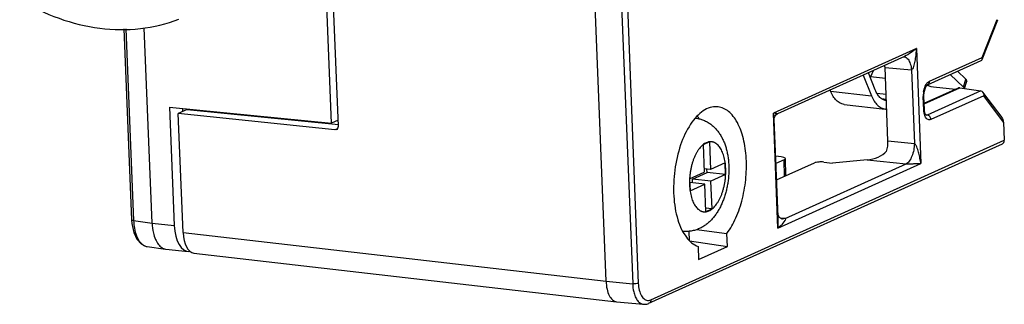
# Model space of a CAD drawing. Units: inches. Extents: x 0 to 34, y 0 to 22.
# Drawn here: x 26 to 28.2, y 12.1 to 12.8 of the extents above; entities that cross this region are included whole.
import ezdxf

# ---------------------------------------------------------------- set-up
doc = ezdxf.new("R2010")
doc.units = ezdxf.units.IN
doc.header["$LTSCALE"] = 1.87
doc.header["$MEASUREMENT"] = 0
doc.layers.get('0').update_dxf_attribs({"linetype": 'CONTINUOUS'})

msp = doc.modelspace()

# ---------------------------------------------------------------- linework, layer by layer
at = {"color": 7, "linetype": 'CONTINUOUS'}
for p, q in [((27.3575, 12.9062), (27.387, 12.1622)), ((27.3705, 12.9076), (27.4, 12.1636)), ((26.6933, 12.532), (26.6786, 12.8985)), ((26.7095, 12.525), (26.6947, 12.8964)), ((27.3256, 12.168), (27.2967, 12.8973)), ((28.1916, 12.6831), (28.2264, 12.7707)), ((28.1916, 12.6786), (28.2278, 12.7699)), ((28.2278, 12.7699), (28.2278, 12.77)), ((26.2157, 12.7488), (26.2334, 12.3096)), ((26.2203, 12.7489), (26.238, 12.3077)), ((26.2806, 12.3019), (26.2625, 12.7512)), ((28.0401, 12.7037), (27.7109, 12.5552)), ((28.0401, 12.7037), (28.0506, 12.4389)), ((28.0131, 12.6855), (27.7201, 12.5533)), ((28.0156, 12.6838), (28.0162, 12.6834)), ((28.0658, 12.6203), (28.1891, 12.6759)), ((28.0702, 12.6283), (28.1916, 12.6831)), ((27.9404, 12.6527), (27.9344, 12.6386)), ((27.968, 12.6599), (28.0289, 12.6547)), ((27.9746, 12.4915), (27.968, 12.6599)), ((28.0289, 12.6547), (28.0356, 12.4852)), ((28.1541, 12.6328), (28.1346, 12.6514)), ((27.9179, 12.6425), (27.937, 12.5949)), ((27.9454, 12.6084), (27.9296, 12.6478)), ((27.969, 12.6347), (27.9344, 12.6386)), ((28.1181, 12.6439), (28.1485, 12.615)), ((28.1485, 12.615), (28.1541, 12.6328)), ((28.1506, 12.6117), (28.156, 12.6288)), ((27.8426, 12.6055), (27.8415, 12.6081)), ((27.8426, 12.6055), (27.937, 12.5949)), ((28.0575, 12.5972), (28.0585, 12.6058)), ((28.0582, 12.5766), (28.1399, 12.6131)), ((28.0582, 12.5778), (28.1368, 12.6129)), ((28.1885, 12.6064), (28.065, 12.5507)), ((28.0738, 12.6166), (28.0794, 12.6156)), ((28.0794, 12.6156), (28.1301, 12.6099)), ((28.1399, 12.6131), (28.1885, 12.6064)), ((27.9494, 12.6011), (27.9704, 12.5988)), ((27.9598, 12.5886), (27.9708, 12.5874)), ((28.0561, 12.5929), (28.0575, 12.5942)), ((28.0573, 12.562), (28.0561, 12.5929)), ((28.0575, 12.5942), (28.0575, 12.5972)), ((28.0587, 12.5633), (28.0575, 12.5942)), ((28.1951, 12.595), (28.0737, 12.5402)), ((28.2373, 12.545), (28.1933, 12.6035)), ((28.2408, 12.5342), (28.1951, 12.595)), ((26.3206, 12.5691), (26.6933, 12.532)), ((26.3206, 12.5691), (26.3315, 12.2968)), ((26.361, 12.5634), (26.3409, 12.5544)), ((26.3514, 12.5591), (26.3511, 12.566)), ((26.361, 12.5634), (26.7098, 12.5288)), ((27.8736, 12.5751), (27.968, 12.5645)), ((28.0573, 12.562), (28.0587, 12.5633)), ((28.0591, 12.559), (28.0587, 12.5633)), ((28.0606, 12.5533), (28.0591, 12.559)), ((26.7015, 12.5164), (26.3409, 12.5544)), ((26.3518, 12.2801), (26.3409, 12.5544)), ((26.7089, 12.5391), (26.6933, 12.532)), ((27.7214, 12.2904), (27.7109, 12.5552)), ((27.7129, 12.5415), (27.7129, 12.5415)), ((27.7218, 12.3167), (27.7129, 12.5415)), ((28.062, 12.5502), (28.0619, 12.5502)), ((28.065, 12.5507), (28.062, 12.5502)), ((28.065, 12.5507), (28.0624, 12.5511)), ((26.7073, 12.519), (26.7015, 12.5164)), ((26.7051, 12.517), (26.7015, 12.5164)), ((28.2408, 12.5342), (28.2425, 12.4925)), ((27.4288, 12.1254), (28.2425, 12.4925)), ((27.9746, 12.4915), (28.0356, 12.4852)), ((27.4244, 12.1174), (28.2381, 12.4845)), ((27.5637, 12.4888), (27.5493, 12.4823)), ((27.5493, 12.4823), (27.5518, 12.4189)), ((27.5637, 12.4888), (27.5662, 12.4254)), ((27.7291, 12.4544), (27.7162, 12.456)), ((27.7359, 12.4478), (27.7169, 12.4392)), ((27.7368, 12.4095), (27.7359, 12.4478)), ((27.7397, 12.4107), (27.7387, 12.4504)), ((27.9266, 12.4474), (27.8474, 12.44)), ((27.9266, 12.4474), (28.0165, 12.438)), ((27.5662, 12.4254), (27.5515, 12.427)), ((27.5581, 12.4183), (27.5578, 12.4263)), ((27.5999, 12.4406), (27.5662, 12.4254)), ((27.601, 12.4135), (27.5999, 12.4406)), ((27.7184, 12.4012), (27.8055, 12.4404)), ((27.7214, 12.2904), (28.0506, 12.4389)), ((27.7379, 12.3123), (28.0165, 12.438)), ((27.8271, 12.4425), (27.8474, 12.44)), ((27.5181, 12.4037), (27.5518, 12.4189)), ((27.5181, 12.4037), (27.5192, 12.3766)), ((27.5244, 12.4031), (27.5581, 12.4183)), ((27.5673, 12.3983), (27.5244, 12.4031)), ((27.5248, 12.3949), (27.5244, 12.4031)), ((27.601, 12.4135), (27.5581, 12.4183)), ((27.601, 12.4135), (27.5673, 12.3983)), ((27.5529, 12.3918), (27.5184, 12.3956)), ((27.5192, 12.3766), (27.5529, 12.3918)), ((27.5554, 12.3284), (27.5529, 12.3918)), ((27.5698, 12.3349), (27.5673, 12.3983)), ((27.5698, 12.3349), (27.555, 12.3365)), ((27.5554, 12.3284), (27.5698, 12.3349)), ((26.2334, 12.3096), (26.2341, 12.3008)), ((27.7218, 12.3167), (27.7218, 12.3167)), ((27.7379, 12.3123), (27.7269, 12.3137)), ((27.7319, 12.3113), (27.7312, 12.3114)), ((27.7319, 12.3113), (27.7318, 12.3113)), ((27.7379, 12.3123), (27.7319, 12.3113)), ((26.238, 12.3077), (26.2806, 12.3019)), ((26.2806, 12.3019), (26.3315, 12.2968)), ((27.5347, 12.2874), (27.54, 12.2867)), ((26.3518, 12.2801), (27.3256, 12.168)), ((27.5178, 12.2615), (27.517, 12.2832)), ((27.54, 12.2867), (27.6038, 12.2782)), ((27.605, 12.2483), (27.6038, 12.2782)), ((26.2602, 12.2514), (26.2634, 12.2496)), ((26.2692, 12.2479), (26.3117, 12.2421)), ((26.2692, 12.2479), (26.2693, 12.2479)), ((26.3117, 12.2421), (26.3125, 12.242)), ((26.3125, 12.242), (26.3635, 12.2369)), ((27.5178, 12.2615), (27.605, 12.2483)), ((27.5377, 12.2484), (27.5389, 12.2185)), ((27.5389, 12.2185), (27.605, 12.2483)), ((26.3767, 12.233), (27.3497, 12.1211)), ((27.3256, 12.168), (27.387, 12.1622)), ((27.3497, 12.1211), (27.35, 12.121)), ((27.35, 12.121), (27.4119, 12.1152))]:
    msp.add_line(p, q, dxfattribs=at)
for points in [[(28.0114, 12.6847), (28.0119, 12.6847), (28.0126, 12.6847), (28.0133, 12.6845), (28.014, 12.6844), (28.0148, 12.6841), (28.0156, 12.6838)], [(28.0585, 12.6058), (28.0608, 12.6132), (28.0636, 12.6182), (28.0642, 12.619)], [(28.0642, 12.619), (28.0656, 12.6202), (28.0658, 12.6203)], [(27.7129, 12.5415), (27.7129, 12.5431), (27.7141, 12.5472), (27.7167, 12.5509), (27.7198, 12.5531), (27.7201, 12.5533)], [(28.0623, 12.5501), (28.0624, 12.5501), (28.0622, 12.5503), (28.0606, 12.5533)], [(27.7312, 12.3114), (27.73, 12.3118), (27.7288, 12.3124), (27.7275, 12.3131), (27.7264, 12.3141), (27.7253, 12.3152), (27.7243, 12.3164), (27.7235, 12.3178), (27.7227, 12.3192)], [(26.2341, 12.3008), (26.2382, 12.2807), (26.2454, 12.2648), (26.2552, 12.254), (26.267, 12.2483), (26.2693, 12.2479)], [(27.4119, 12.1152), (27.4198, 12.1158), (27.4244, 12.1173)]]:
    msp.add_lwpolyline(points, dxfattribs=at)
for centre, radius, start, end in [((27.8324, 12.6818), 0.1108, 336.2871, 337.0352), ((28.1137, 12.595), 0.0576, 170.4731, 180.7207), ((28.0875, 12.6766), 0.0615, 248.2729, 251.406), ((28.0877, 12.677), 0.062, 251.3499, 257.0227), ((28.1088, 12.595), 0.0527, 180.7682, 182.2625), ((26.7148, 12.5029), 0.3605, 170.0512, 170.3013), ((26.6896, 12.5059), 0.2819, 168.9358, 169.2607), ((27.9708, 12.5898), 0.0254, 263.6545, 271.9858), ((27.4589, 12.4951), 0.0934, 33.3881, 34.8072), ((27.4531, 12.4913), 0.1004, 30.8212, 33.3738), ((27.4924, 12.3079), 0.2295, 359.0765, 2.1892), ((27.4375, 12.3087), 0.2845, 356.3197, 359.1044)]:
    msp.add_arc(centre, radius, start, end, dxfattribs=at)
for centre, major_axis, ratio, start_param, end_param in [((27.9475, 12.6507), (0.0045, 0.0391), 0.511012, -1.276573, -1.139142), ((28.1453, 12.6059), (0.00957, -0.00612), 0.420449, 2.401843, 2.871073), ((28.2325, 12.535), (-0.0017, 0.0135), 0.608326, -1.706111, -0.814744), ((26.7011, 12.526), (0.00399, -0.009), 0.821054, 0.008686, 1.12082), ((27.9542, 12.4824), (0.0045, 0.0391), 0.511292, -1.913688, -1.277771), ((28.2341, 12.4935), (0.00393, -0.00902), 0.816596, 0.013642, 1.125983), ((27.719, 12.4498), (0.0197, 0.0006), 0.25267, -0.548737, 1.022059), ((27.9242, 12.4856), (0.0569, 0.0066), 0.667169, -1.60556, -0.671138), ((27.819, 12.4388), (0.0157, 0.0005), 0.252635, 1.022213, 2.59301), ((26.372, 12.3152), (0.0088, 0.0783), 0.506865, 1.864193, 3.234664), ((26.3836, 12.2945), (0.0069, 0.0614), 0.506902, -4.420232, -3.143405)]:
    msp.add_ellipse(centre, major_axis=major_axis, ratio=ratio, start_param=start_param, end_param=end_param, dxfattribs=at)
for points, knots in [([(25.9757, 12.817), (26.0042, 12.7994), (26.0638, 12.7703), (26.1586, 12.7468), (26.2532, 12.7457), (26.3137, 12.7602), (26.3422, 12.7709)], [0, 0, 0, 0, 0.263527, 0.516742, 0.76116, 1, 1, 1, 1]), ([(28.0401, 12.7037), (28.0361, 12.7004), (28.0275, 12.6938), (28.0183, 12.6878), (28.0131, 12.6855)], [0, 0, 0, 0, 0.470408, 1, 1, 1, 1]), ([(28.0401, 12.7037), (28.0398, 12.6994), (28.039, 12.6908), (28.0376, 12.6801), (28.0361, 12.6717), (28.0346, 12.6654), (28.0328, 12.6596), (28.0307, 12.6555), (28.0289, 12.6547)], [0, 0, 0, 0, 0.254292, 0.507723, 0.633975, 0.759613, 0.883973, 1, 1, 1, 1]), ([(28.0162, 12.6833), (28.0166, 12.6831), (28.0184, 12.6819), (28.0199, 12.6803), (28.0209, 12.679)], [0, 0, 0, 0, 0.230789, 1, 1, 1, 1]), ([(28.0209, 12.679), (28.0232, 12.6759), (28.0268, 12.6679), (28.0284, 12.6594), (28.0289, 12.6547)], [0, 0, 0, 0, 0.449802, 1, 1, 1, 1]), ([(28.1916, 12.6785), (28.1917, 12.6789), (28.1921, 12.6804), (28.1919, 12.682), (28.1916, 12.6831)], [0, 0, 0, 0, 0.232993, 1, 1, 1, 1]), ([(28.0646, 12.6238), (28.0651, 12.6243), (28.0666, 12.6261), (28.0686, 12.6276), (28.0702, 12.6283)], [0, 0, 0, 0, 0.277368, 1, 1, 1, 1]), ([(28.0702, 12.6283), (28.0702, 12.6267), (28.0696, 12.6233), (28.0672, 12.6209), (28.0658, 12.6203)], [0, 0, 0, 0, 0.524277, 1, 1, 1, 1]), ([(28.1541, 12.6328), (28.1545, 12.6325), (28.1555, 12.6314), (28.1563, 12.6298), (28.156, 12.6288)], [0, 0, 0, 0, 0.331648, 1, 1, 1, 1]), ([(27.8736, 12.5751), (27.8704, 12.5755), (27.8639, 12.5775), (27.8554, 12.5841), (27.848, 12.5936), (27.8443, 12.6013), (27.8426, 12.6055)], [0, 0, 0, 0, 0.209721, 0.43891, 0.700813, 1, 1, 1, 1]), ([(27.9702, 12.5841), (27.9677, 12.5844), (27.9625, 12.586), (27.9556, 12.5913), (27.9497, 12.5989), (27.9467, 12.6051), (27.9454, 12.6084)], [0, 0, 0, 0, 0.209721, 0.43891, 0.700813, 1, 1, 1, 1]), ([(28.0569, 12.6045), (28.0572, 12.6064), (28.0587, 12.6132), (28.0615, 12.6199), (28.0646, 12.6238)], [0, 0, 0, 0, 0.276151, 1, 1, 1, 1]), ([(28.1505, 12.6117), (28.1505, 12.6122), (28.1499, 12.6135), (28.1491, 12.6145), (28.1485, 12.615)], [0, 0, 0, 0, 0.421658, 1, 1, 1, 1]), ([(27.937, 12.5949), (27.9387, 12.5907), (27.9424, 12.5831), (27.9498, 12.5735), (27.9583, 12.5669), (27.9649, 12.5649), (27.968, 12.5645)], [0, 0, 0, 0, 0.299187, 0.56109, 0.790279, 1, 1, 1, 1]), ([(27.5806, 12.5698), (27.5754, 12.5701), (27.5642, 12.5685), (27.5482, 12.5603), (27.5331, 12.5469), (27.5137, 12.5216), (27.4949, 12.4802), (27.4821, 12.4238), (27.4797, 12.3655), (27.4868, 12.3194), (27.4987, 12.2881), (27.512, 12.2653), (27.5269, 12.2522), (27.5377, 12.2484)], [0, 0, 0, 0, 0.04124, 0.086748, 0.13877, 0.198094, 0.336342, 0.491795, 0.649059, 0.792268, 0.854777, 0.910005, 1, 1, 1, 1]), ([(27.6038, 12.2782), (27.6122, 12.2891), (27.6267, 12.3151), (27.6412, 12.359), (27.6491, 12.4074), (27.6494, 12.4557), (27.6424, 12.4998), (27.6302, 12.5315), (27.6167, 12.5507), (27.6057, 12.561), (27.5936, 12.5677), (27.5849, 12.5696), (27.5806, 12.5698)], [0, 0, 0, 0, 0.125383, 0.268383, 0.420057, 0.569813, 0.707426, 0.825014, 0.875327, 0.92031, 0.961181, 1, 1, 1, 1]), ([(28.0588, 12.5519), (28.0586, 12.5527), (28.0578, 12.556), (28.0574, 12.5594), (28.0573, 12.562)], [0, 0, 0, 0, 0.237271, 1, 1, 1, 1]), ([(27.5319, 12.5435), (27.5351, 12.5431), (27.5397, 12.5422), (27.5458, 12.5404), (27.5503, 12.5388), (27.5546, 12.5368), (27.5588, 12.5347), (27.5628, 12.5322), (27.5666, 12.5295), (27.5703, 12.5266), (27.575, 12.5225), (27.5803, 12.5169), (27.586, 12.5095), (27.591, 12.5015), (27.5953, 12.4931), (27.599, 12.4843), (27.602, 12.4751), (27.6045, 12.4655), (27.6063, 12.4557), (27.6076, 12.4455), (27.6084, 12.4352), (27.6086, 12.4248), (27.6082, 12.4142), (27.6073, 12.4036), (27.6059, 12.3931), (27.6039, 12.3828), (27.6015, 12.3726), (27.5985, 12.3627), (27.595, 12.3531), (27.5911, 12.3438), (27.5866, 12.335), (27.5817, 12.3267), (27.5762, 12.3188), (27.5702, 12.3115), (27.5636, 12.3048), (27.5565, 12.2988), (27.55, 12.2944), (27.5446, 12.2914), (27.5418, 12.29), (27.5404, 12.2894)], [0, 0, 0, 0, 0.030232, 0.045316, 0.06039, 0.075443, 0.090463, 0.105444, 0.12039, 0.135298, 0.150174, 0.179856, 0.209523, 0.239301, 0.26931, 0.299683, 0.330521, 0.36189, 0.393821, 0.426294, 0.459256, 0.492616, 0.526259, 0.56005, 0.593848, 0.627508, 0.660895, 0.693891, 0.726407, 0.758379, 0.789794, 0.820671, 0.851074, 0.881103, 0.910891, 0.940568, 0.970206, 0.985067, 1, 1, 1, 1]), ([(27.7201, 12.5533), (27.7204, 12.5534), (27.7182, 12.5537), (27.7172, 12.5541), (27.7139, 12.5546), (27.712, 12.555), (27.7109, 12.5552)], [0, 0, 0, 0, 0.097612, 0.33106, 0.638224, 1, 1, 1, 1]), ([(27.7129, 12.5415), (27.7128, 12.5427), (27.7125, 12.5472), (27.7117, 12.5518), (27.7109, 12.5552)], [0, 0, 0, 0, 0.243728, 1, 1, 1, 1]), ([(28.0737, 12.5402), (28.0723, 12.5396), (28.0691, 12.539), (28.0644, 12.5412), (28.0609, 12.5458), (28.0594, 12.5497), (28.0588, 12.5519)], [0, 0, 0, 0, 0.212273, 0.425993, 0.683413, 1, 1, 1, 1]), ([(28.0737, 12.5402), (28.0736, 12.5427), (28.0717, 12.5476), (28.0673, 12.5504), (28.065, 12.5507)], [0, 0, 0, 0, 0.51798, 1, 1, 1, 1]), ([(27.5564, 12.487), (27.555, 12.4863), (27.5522, 12.4848), (27.5482, 12.4818), (27.5443, 12.4781), (27.5406, 12.4738), (27.537, 12.4688), (27.5337, 12.4633), (27.5306, 12.4572), (27.5278, 12.4507), (27.5252, 12.4437), (27.5231, 12.4365), (27.5212, 12.4289), (27.5198, 12.4212), (27.5187, 12.4133), (27.518, 12.4054), (27.5177, 12.3976), (27.5178, 12.3898), (27.5183, 12.3822), (27.5192, 12.3749), (27.5205, 12.3679), (27.5221, 12.3613), (27.5241, 12.3551), (27.5265, 12.3495), (27.5291, 12.3444), (27.5321, 12.3399), (27.5353, 12.336), (27.5388, 12.3329), (27.5419, 12.3309), (27.5445, 12.3296), (27.5464, 12.3289), (27.5484, 12.3284), (27.5504, 12.3281), (27.5524, 12.3279), (27.5545, 12.328), (27.5565, 12.3282), (27.5593, 12.3288), (27.5613, 12.3296), (27.5626, 12.3302)], [0, 0, 0, 0, 0.023549, 0.048819, 0.075961, 0.105052, 0.136079, 0.168965, 0.203578, 0.239744, 0.277255, 0.315875, 0.355346, 0.395395, 0.435739, 0.47609, 0.51616, 0.555666, 0.594333, 0.631904, 0.66814, 0.702833, 0.735806, 0.766926, 0.796112, 0.823349, 0.848702, 0.872333, 0.894512, 0.905186, 0.915652, 0.925975, 0.936224, 0.946468, 0.956781, 0.967231, 0.977886, 1, 1, 1, 1]), ([(27.5626, 12.3302), (27.564, 12.3308), (27.5669, 12.3324), (27.5709, 12.3353), (27.5747, 12.339), (27.5785, 12.3434), (27.582, 12.3483), (27.5854, 12.3539), (27.5885, 12.36), (27.5913, 12.3665), (27.5938, 12.3734), (27.596, 12.3807), (27.5978, 12.3882), (27.5993, 12.3959), (27.6004, 12.4038), (27.6011, 12.4117), (27.6014, 12.4196), (27.6013, 12.4273), (27.6008, 12.4349), (27.5999, 12.4422), (27.5986, 12.4492), (27.5969, 12.4559), (27.5949, 12.462), (27.5926, 12.4677), (27.5899, 12.4728), (27.5869, 12.4773), (27.5837, 12.4811), (27.5802, 12.4842), (27.5771, 12.4863), (27.5746, 12.4875), (27.5726, 12.4882), (27.5706, 12.4888), (27.5686, 12.4891), (27.5666, 12.4892), (27.5646, 12.4892), (27.5625, 12.4889), (27.5598, 12.4883), (27.5577, 12.4876), (27.5564, 12.487)], [0, 0, 0, 0, 0.023549, 0.048819, 0.075961, 0.105052, 0.136079, 0.168965, 0.203578, 0.239744, 0.277255, 0.315875, 0.355346, 0.395395, 0.435739, 0.47609, 0.51616, 0.555666, 0.594333, 0.631904, 0.66814, 0.702833, 0.735806, 0.766926, 0.796112, 0.823349, 0.848702, 0.872333, 0.894512, 0.905186, 0.915652, 0.925975, 0.936224, 0.946468, 0.956781, 0.967231, 0.977886, 1, 1, 1, 1]), ([(28.0356, 12.4852), (28.0354, 12.4751), (28.0327, 12.4607), (28.0247, 12.445), (28.0193, 12.4394), (28.0165, 12.438)], [0, 0, 0, 0, 0.572891, 0.816898, 1, 1, 1, 1]), ([(28.0506, 12.4389), (28.0499, 12.4429), (28.0485, 12.4508), (28.0463, 12.4607), (28.0441, 12.4685), (28.0422, 12.4744), (28.0401, 12.4793), (28.0381, 12.483), (28.0366, 12.4847), (28.0356, 12.4851)], [0, 0, 0, 0, 0.243396, 0.490128, 0.615001, 0.741279, 0.869672, 0.935173, 1, 1, 1, 1]), ([(28.0506, 12.4389), (28.0482, 12.4388), (28.0433, 12.4385), (28.037, 12.4381), (28.0316, 12.4379), (28.0279, 12.4378), (28.0248, 12.4378), (28.0221, 12.4379), (28.0194, 12.4379), (28.0174, 12.4376), (28.0165, 12.438)], [0, 0, 0, 0, 0.207277, 0.433098, 0.554707, 0.684547, 0.755417, 0.832641, 0.913636, 1, 1, 1, 1]), ([(26.238, 12.3077), (26.2369, 12.3079), (26.2354, 12.3081), (26.2334, 12.309), (26.2334, 12.3096)], [0, 0, 0, 0, 0.671188, 1, 1, 1, 1]), ([(27.7214, 12.2904), (27.7235, 12.2922), (27.7278, 12.2961), (27.7331, 12.301), (27.7418, 12.3117), (27.7379, 12.3123)], [0, 0, 0, 0, 0.297086, 0.577493, 1, 1, 1, 1]), ([(26.238, 12.3077), (26.2385, 12.2958), (26.2415, 12.2753), (26.2528, 12.2562), (26.2602, 12.2514)], [0, 0, 0, 0, 0.575901, 1, 1, 1, 1]), ([(26.2806, 12.3019), (26.2809, 12.2942), (26.2823, 12.2815), (26.2874, 12.2651), (26.2938, 12.2534), (26.3019, 12.2452), (26.3085, 12.2425), (26.3117, 12.2421)], [0, 0, 0, 0, 0.318238, 0.529629, 0.711734, 0.865335, 1, 1, 1, 1]), ([(27.5404, 12.2894), (27.5389, 12.2887), (27.5359, 12.2875), (27.5313, 12.2859), (27.5266, 12.2846), (27.5219, 12.2837), (27.517, 12.283), (27.5122, 12.2827), (27.5073, 12.2827), (27.504, 12.283), (27.5024, 12.2832)], [0, 0, 0, 0, 0.124297, 0.248587, 0.373153, 0.49815, 0.623407, 0.748745, 0.874204, 1, 1, 1, 1]), ([(27.3256, 12.168), (27.3259, 12.162), (27.3272, 12.1507), (27.332, 12.1359), (27.3392, 12.1251), (27.3464, 12.1214), (27.3497, 12.1211)], [0, 0, 0, 0, 0.322854, 0.600652, 0.822179, 1, 1, 1, 1]), ([(27.4, 12.1636), (27.3982, 12.1628), (27.3938, 12.1621), (27.3894, 12.162), (27.387, 12.1622)], [0, 0, 0, 0, 0.450776, 1, 1, 1, 1]), ([(27.387, 12.1622), (27.3872, 12.1561), (27.3884, 12.146), (27.3925, 12.1329), (27.3976, 12.1237), (27.404, 12.1174), (27.4093, 12.1154), (27.4119, 12.1152)], [0, 0, 0, 0, 0.321101, 0.533447, 0.715124, 0.867172, 1, 1, 1, 1]), ([(27.4, 12.1636), (27.4002, 12.1582), (27.4015, 12.1481), (27.4062, 12.1352), (27.4134, 12.126), (27.4203, 12.1238), (27.4233, 12.124)], [0, 0, 0, 0, 0.325261, 0.601359, 0.819475, 1, 1, 1, 1]), ([(27.4288, 12.1254), (27.4289, 12.1237), (27.4283, 12.1204), (27.4258, 12.118), (27.4244, 12.1174)], [0, 0, 0, 0, 0.524288, 1, 1, 1, 1])]:
    msp.add_open_spline(points, degree=3, knots=knots, dxfattribs=at)
for points in [[(28.1891, 12.676), (28.1902, 12.6764), (28.1911, 12.6774), (28.1916, 12.6785)], [(28.1886, 12.6064), (28.1904, 12.6062), (28.1922, 12.605), (28.1933, 12.6035)], [(28.1933, 12.6035), (28.1941, 12.6026), (28.1946, 12.6014), (28.1949, 12.6002)], [(28.1949, 12.6002), (28.1953, 12.5985), (28.1954, 12.5967), (28.1951, 12.595)], [(26.2634, 12.2496), (26.2653, 12.2488), (26.2672, 12.2482), (26.2692, 12.2479)], [(27.4233, 12.124), (27.4252, 12.1241), (27.4271, 12.1246), (27.4288, 12.1254)]]:
    msp.add_open_spline(points, degree=3, dxfattribs=at)

doc.saveas('drawing.dxf')
